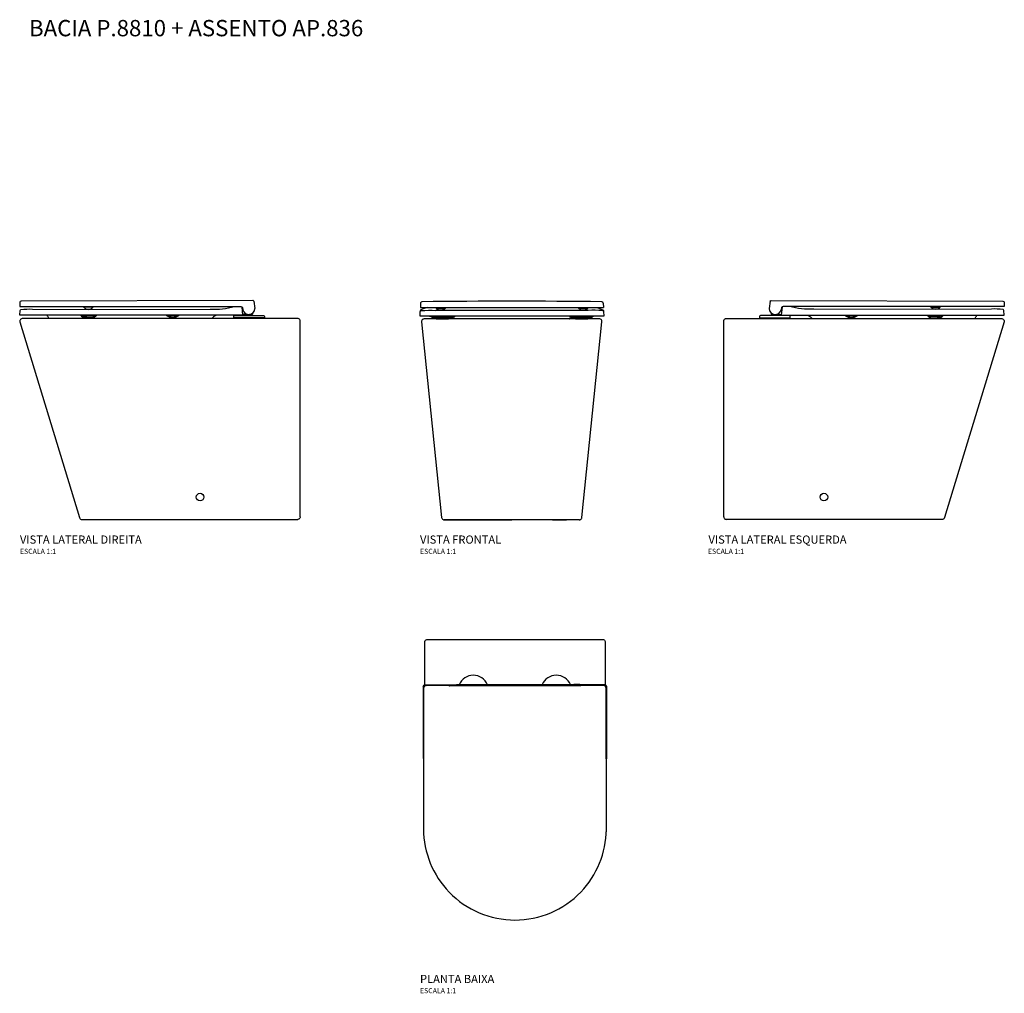
# Model space of a CAD drawing. Units: millimetres. Extents: x -984 to 948, y -729 to 1181.
import ezdxf
from ezdxf.enums import TextEntityAlignment as Align

# ---------------------------------------------------------------- set-up
doc = ezdxf.new("R2010")
doc.units = ezdxf.units.MM
doc.styles.add('Legenda', font='segoeui.ttf', dxfattribs={"height": 8})

# ---------------------------------------------------------------- blocks, each defined once
blk = doc.blocks.new('KP.8810_P')
at = {"lineweight": -3}
for p, q in [((-109.6, -124), (-109.1, -123.5)), ((-109.6, -125.4), (-109.6, -124)), ((119.7, -123.3), (-109.1, -123.5)), ((119.7, -123.3), (120.2, -123.8)), ((120.2, -123.8), (120.2, -125.2))]:
    blk.add_line(p, q, dxfattribs=at)
for points in [[(-171.3, -123.5), (-171.3, -39.8), (-171.3, -39.4), (-171, -38.2), (-170.5, -37.1), (-169.7, -36.2), (-168.7, -35.4), (-167.5, -35), (-166.3, -34.8), (177.7, -34.8), (178.1, -34.9), (179.3, -35.1), (180.4, -35.6), (181.4, -36.4), (182.1, -37.4), (182.6, -38.6), (182.7, -39.8), (182.7, -123.5)], [(-123.5, -125.3), (-123.6, -123.7), (-122.4, -123.6), (-111.3, -123.5), (-110.1, -123.7), (-110.1, -125.4)], [(134.2, -125), (134.2, -123.5), (133, -123.3), (121.9, -123.3), (120.7, -123.5), (120.7, -125.2)]]:
    blk.add_lwpolyline(points, dxfattribs=at)
blk.add_lwpolyline([(-174.7, -127.2, -0.445097), (-169.3, -123.6), (-124, -123.6), (-124, -125.1), (-123.7, -125.3), (-122.7, -125.4), (-122, -125.4), (132.7, -125.2), (133.8, -125.1), (134.5, -124.9), (134.7, -124.8), (134.7, -123.3), (180, -123.3, -0.443479), (185.4, -126.8)], format="xyb", dxfattribs=at)
for points in [[(-174.7, -127.2), (-173.8, -410.8)], [(185.4, -126.8), (184.9, -412)]]:
    blk.add_lwpolyline(points)
blk.add_lwpolyline([(-123.3, -530.4, 0.201445), (5.7, -585, 0.203516), (134.8, -530.1, 0.191452), (185, -407.3), (184.7, -130.6, 0.414229), (179.3, -125.1), (-168.7, -125.5, 0.414987), (-174.1, -130.9), (-173.8, -406.8, 0.192651), (-123.4, -530.3, 0.192651)], format="xyb")
for centre, start, end in [((-76.1, -135), 22.5608, 157.5487), ((86.7, -134.8), 22.5609, 157.5484)]:
    blk.add_arc(centre, 30, start, end, dxfattribs=at)
blk = doc.blocks.new('KP.8810_V1')
at = {"lineweight": -3}
for p, q in [((-179.4, 425.3), (-179.9, 416.2)), ((-179.9, 416.2), (179.3, 416.2)), ((-148.2, 414.5), (-148.2, 415)), ((-148.2, 414.5), (-148.1, 414)), ((-148.1, 414), (-147.8, 413.7)), ((-146.8, 413), (-147.8, 413.7)), ((-145.7, 412.3), (-146.8, 413)), ((-144.6, 411.8), (-145.7, 412.3)), ((-143.4, 411.4), (-144.6, 411.8)), ((-142.2, 411.1), (-143.4, 411.4)), ((-141, 411), (-142.2, 411.1)), ((-139.9, 410.9), (-141, 411)), ((-138.6, 411), (-139.9, 410.9)), ((-137.4, 411.2), (-138.6, 411)), ((-136.2, 411.5), (-137.4, 411.2)), ((-135, 411.9), (-136.2, 411.5)), ((-133.8, 412.4), (-135, 411.9)), ((-132.8, 413), (-133.8, 412.4)), ((-131.9, 413.7), (-132.8, 413)), ((-131.9, 413.7), (-131.6, 414)), ((-131.6, 414), (-131.5, 414.5)), ((-131.5, 415), (-131.5, 414.5)), ((131.3, 414.5), (131.3, 415)), ((131.3, 414.5), (131.4, 414)), ((131.4, 414), (131.6, 413.7)), ((132.7, 413), (131.6, 413.7)), ((133.7, 412.3), (132.7, 413)), ((134.9, 411.8), (133.7, 412.3)), ((136.1, 411.4), (134.9, 411.8)), ((137.3, 411.1), (136.1, 411.4)), ((138.5, 411), (137.3, 411.1)), ((139.6, 410.9), (138.5, 411)), ((140.9, 411), (139.6, 410.9)), ((142.1, 411.2), (140.9, 411)), ((143.3, 411.5), (142.1, 411.2)), ((144.5, 411.9), (143.3, 411.5)), ((145.6, 412.4), (144.5, 411.9)), ((146.7, 413), (145.6, 412.4)), ((147.6, 413.7), (146.7, 413)), ((147.6, 413.7), (147.9, 414)), ((147.9, 414), (148, 414.5)), ((148, 415), (148, 414.5)), ((178.8, 425), (179.3, 416.2)), ((179.5, 408.6), (180, 399.5))]:
    blk.add_line(p, q, dxfattribs=at)
for points in [[(180, 399.5), (0, 399.5), (-180.6, 399.5), (-180.1, 408.6)], [(132.1, 0), (131.6, 0), (132.1, 0), (133.3, 0.2), (134.5, 0.6), (135.5, 1.3), (136.3, 2.3), (136.8, 3.4), (137, 4.5), (176.4, 388.5), (176.4, 389.7), (176.1, 390.9), (175.4, 392), (174.6, 392.9), (173.5, 393.5), (172.4, 393.9), (171.5, 394), (-0.6, 394), (-172.6, 394), (-173.8, 393.8), (-175, 393.4), (-176, 392.7), (-176.8, 391.7), (-177.3, 390.6), (-177.6, 389.4), (-177.6, 388.5), (-138.2, 4.5), (-137.9, 3.3), (-137.3, 2.2), (-136.5, 1.2), (-135.5, 0.6), (-134.3, 0.1), (-133.2, 0), (-133, 0), (-129.9, 0), (-0.6, 0), (-129.9, 0), (-133, 0), (-133.2, 0)], [(79.2, 0), (106.6, 0), (79.2, 0), (-0.6, 0)], [(131.6, 0), (106.7, 0)]]:
    blk.add_lwpolyline(points, dxfattribs=at)
for points in [[(-180.1, 408.6, -0.330934), (-178, 410.6, -0.015026), (-149.7, 410.7)], [(-165, 416.2, 0.094486), (-179, 411.5, 0.250163), (-180, 409.9), (-180, 408.8)], [(179.5, 408.6, 0.330934), (177.4, 410.6, 0.015026), (149.2, 410.7)], [(164.4, 416.2, -0.091153), (178.2, 411.5, -0.262254), (179.5, 409.6), (179.5, 408.6)], [(-161.8, 399.5, -0.078759), (-159.2, 398.5), (-114.8, 398.5, 0.168005), (-111.7, 399.5)], [(-115.8, 398.1, -0.093209), (-113.6, 394.7, 0.050106), (-113.3, 394, 0.050106)], [(161.7, 399.5, 0.078759), (159.1, 398.5), (114.7, 398.5, -0.14728), (111.5, 399.5)], [(113, 394, 0.049616), (113.3, 394.7, -0.111018), (115.6, 398.3)]]:
    blk.add_lwpolyline(points, format="xyb")
for points in [[(149.2, 410.7), (-149.7, 410.7)], [(-148.9, 416.2), (-148.8, 415.4), (-148.3, 415), (-131.5, 415), (-130.9, 415.4), (-130.8, 416.2)], [(130.6, 416.2), (130.7, 415.4), (131.2, 415), (148, 415), (148.5, 415.4), (148.6, 416.2)], [(-158.1, 398.5), (-158.1, 398), (-157.6, 397.2), (-116.3, 397.2), (-115.8, 398), (-115.8, 398.5)], [(115.6, 398.5), (115.6, 398), (116.1, 397.2), (157.4, 397.2), (157.9, 398), (157.9, 398.5)]]:
    blk.add_lwpolyline(points)
for points in [[(-157.6, 397.2, 0.136924), (-146.2, 394), (-127.7, 394, 0.136982), (-116.3, 397.2)], [(116.1, 397.2, 0.136924), (127.5, 394), (146, 394, 0.136982), (157.4, 397.2)]]:
    blk.add_lwpolyline(points, format="xyb", dxfattribs=at)
for centre, radius, start, end in [((-176.9, 425.2), 2.47, 90, 177.3513), ((-0.3, -15616.2), 16044.9, 89.3703, 90.6307), ((176, 425), 2.73, 1.4993, 90)]:
    blk.add_arc(centre, radius, start, end)
blk = doc.blocks.new('KP.8810_V2')
at = {"lineweight": -3}
for p, q in [((-459, 416.9), (-459, 416.4)), ((-458.9, 415.9), (-459, 416.4)), ((-458.6, 415.6), (-458.9, 415.9)), ((-458.6, 415.6), (-457.7, 414.9)), ((-457.7, 414.9), (-456.6, 414.3)), ((-456.6, 414.3), (-455.5, 413.8)), ((-455.5, 413.8), (-454.3, 413.4)), ((-454.3, 413.4), (-453.1, 413.1)), ((-453.1, 413.1), (-451.9, 412.9)), ((-451.9, 412.9), (-450.6, 412.8)), ((-450.6, 412.8), (-449.5, 412.9)), ((-449.5, 412.9), (-448.3, 413)), ((-448.3, 413), (-447.1, 413.3)), ((-447.1, 413.3), (-445.9, 413.7)), ((-445.9, 413.7), (-444.8, 414.2)), ((-444.8, 414.2), (-443.7, 414.9)), ((-443.7, 414.9), (-442.7, 415.6)), ((-442.4, 415.9), (-442.7, 415.6)), ((-442.3, 416.4), (-442.4, 415.9)), ((-442.3, 416.4), (-442.3, 416.9)), ((-464.6, 400.4), (-464.6, 400)), ((-464.6, 400), (-459.7, 400)), ((-464.6, 400), (-464.2, 399.1)), ((-464.2, 399.1), (-459.2, 399.1))]:
    blk.add_line(p, q, dxfattribs=at)
for points in [[(-126.4, 428.9, 0.339299), (-128.3, 430.4), (-582.7, 429.1, 0.370569), (-585.1, 426.8), (-585.5, 418.1), (-151.4, 418.1, -0.306921), (-148.6, 416.2), (-147.6, 411.8)], [(-149.8, 417.6), (-148.1, 401.4), (-585.3, 401.4), (-584.8, 410.8, -0.308664), (-583, 412.7, -0.035871), (-560.2, 413.3)], [(-560.2, 413.3), (-450.3, 412.5), (-211.5, 412.8, 0.063156), (-163.8, 418)], [(-527.7, 394.6, -0.162744), (-529.2, 396.7, 0.196471), (-533.2, 401.4)], [(-198.4, 401.3, 0.179491), (-207, 396, -0.117061), (-208.2, 394.6, -0.117061)], [(-105.4, 398.9), (-105.4, 395.9), (-165.5, 395.9), (-165.5, 398.9, -0.437372), (-163.3, 400.9), (-107.4, 400.9, -0.355474), (-105.4, 398.9)]]:
    blk.add_lwpolyline(points, format="xyb")
for points in [[(-126.4, 428.9), (-124.1, 414.4)], [(-441.6, 418.1), (-441.7, 417.3), (-442.2, 416.9), (-459, 416.9), (-459.6, 417.3), (-459.7, 418.1)], [(-433.9, 401.4), (-434.7, 400.4), (-465.4, 400.4), (-466.2, 401.4)], [(-110.4, 395.9), (-110.1, 395.6), (-110.1, 394.6), (-160.8, 394.6), (-160.8, 395.6), (-160.5, 395.9)], [(-128.8, 403.3), (-129.4, 402.8), (-134.3, 402.8)]]:
    blk.add_lwpolyline(points)
for points in [[(-35, 5.6), (-35.1, 389.1), (-35.1, 389.7), (-35.1, 390), (-35.3, 391.3), (-35.9, 392.4), (-36.7, 393.3), (-37.7, 394), (-38.8, 394.5), (-40, 394.6), (-408.3, 394.6), (-580.2, 394.6), (-580.9, 394.6), (-582.1, 394.3), (-583.1, 393.7), (-584, 392.9), (-584.7, 391.8), (-585.1, 390.7), (-585.2, 389.4), (-585, 388.2), (-468.4, 4.2)], [(-459.7, 400.4), (-459.7, 400), (-435.7, 400)], [(-435.7, 400.4), (-435.7, 400), (-436.2, 399.1), (-447.7, 399.1), (-459.2, 399.1), (-459.7, 400)], [(-297.4, 401.4), (-297.4, 401), (-273.4, 401)], [(-273.4, 401.4), (-273.4, 401), (-273.9, 400.1), (-285.4, 400.1), (-296.9, 400.1), (-297.4, 401)], [(-138.3, 402.9), (-148.2, 402.9)], [(-139.5, 402.8), (-139.5, 400.9)], [(-131.5, 402.8), (-131.5, 400.9)], [(-468.4, 4.2), (-468.3, 4), (-467.8, 2.9), (-467, 2), (-466, 1.2), (-464.8, 0.8), (-463.6, 0.7), (-360.3, 0.7), (-340.1, 0.7), (-331, 0.7)], [(-331, 0.7), (-40, 0.7)], [(-35, 5.6), (-35.2, 4.4), (-35.6, 3.3), (-36.3, 2.3), (-37.3, 1.4), (-38.4, 0.9), (-39.6, 0.7), (-40, 0.7)]]:
    blk.add_lwpolyline(points, dxfattribs=at)
for points in [[(-436.2, 399.1, -0.137805), (-447.6, 395.9), (-447.8, 395.9, -0.138659), (-459.2, 399.1)], [(-450.3, 396.1, -0.027481), (-452.6, 395.9)], [(-273.9, 400.1, -0.137805), (-285.3, 396.9), (-285.4, 396.9), (-285.5, 396.9, -0.138659), (-296.9, 400.1)]]:
    blk.add_lwpolyline(points, format="xyb", dxfattribs=at)
blk.add_circle((-231.5, 44.5), 7.48, dxfattribs=at)
for centre, radius, start, end in [((-136, 414.6), 11.9, 193.6548, 358.9811), ((-124.6, 403.2), 4.25, 136.2592, 178.6048)]:
    blk.add_arc(centre, radius, start, end)
blk.add_arc((-452.7, 418), 22.1, 238.7982, 270.4856, dxfattribs=at)
blk = doc.blocks.new('KP.8810_V3')
at = {"lineweight": -3}
for p, q in [((442.1, 416.4), (442.1, 416.9)), ((442.1, 416.4), (442.2, 415.9)), ((442.2, 415.9), (442.5, 415.6)), ((443.5, 414.9), (442.5, 415.6)), ((444.6, 414.2), (443.5, 414.9)), ((445.7, 413.7), (444.6, 414.2)), ((446.9, 413.3), (445.7, 413.7)), ((448.1, 413), (446.9, 413.3)), ((449.3, 412.9), (448.1, 413)), ((450.4, 412.8), (449.3, 412.9)), ((451.7, 412.9), (450.4, 412.8)), ((452.9, 413.1), (451.7, 412.9)), ((454.1, 413.4), (452.9, 413.1)), ((455.3, 413.8), (454.1, 413.4)), ((456.4, 414.3), (455.3, 413.8)), ((457.5, 414.9), (456.4, 414.3)), ((458.4, 415.6), (457.5, 414.9)), ((458.4, 415.6), (458.7, 415.9)), ((458.7, 415.9), (458.8, 416.4)), ((458.8, 416.9), (458.8, 416.4)), ((464, 399.1), (459, 399.1)), ((464.4, 400), (459.5, 400)), ((464.4, 400), (464, 399.1)), ((464.4, 400.4), (464.4, 400))]:
    blk.add_line(p, q, dxfattribs=at)
for points in [[(126.2, 428.9), (123.9, 414.4)], [(441.4, 418.1), (441.5, 417.3), (442, 416.9), (458.8, 416.9), (459.3, 417.3), (459.4, 418.1)], [(110.2, 395.9), (109.9, 395.6), (109.9, 394.6), (160.6, 394.6), (160.5, 395.6), (160.2, 395.9)], [(128.6, 403.3), (129.1, 402.8), (134.1, 402.8)], [(433.7, 401.4), (434.5, 400.4), (465.2, 400.4), (466, 401.4)]]:
    blk.add_lwpolyline(points)
for points in [[(126.2, 428.9, -0.339299), (128.1, 430.4), (582.5, 429.1, -0.370569), (584.9, 426.8), (585.3, 418.1), (151.2, 418.1, 0.306921), (148.4, 416.2), (147.4, 411.8)], [(149.5, 417.6), (147.8, 401.4), (585.1, 401.4), (584.6, 410.8, 0.308664), (582.8, 412.7, 0.035871), (560, 413.3)], [(560, 413.3), (450.1, 412.5), (211.3, 412.8, -0.063156), (163.6, 418)], [(105.2, 398.9), (105.2, 395.9), (165.2, 395.9), (165.2, 398.9, 0.437372), (163.1, 400.9), (107.2, 400.9, 0.355474), (105.2, 398.9)], [(198.2, 401.3, -0.179491), (206.8, 396, 0.117061), (208, 394.6, 0.117061)], [(527.4, 394.6, 0.162744), (529, 396.7, -0.196471), (533, 401.4)]]:
    blk.add_lwpolyline(points, format="xyb")
for points in [[(34.8, 5.6), (34.9, 389.1), (34.9, 389.7), (34.9, 390), (35.1, 391.3), (35.7, 392.4), (36.5, 393.3), (37.5, 394), (38.6, 394.5), (39.8, 394.6), (408.1, 394.6), (580, 394.6), (580.7, 394.6), (581.9, 394.3), (582.9, 393.7), (583.8, 392.9), (584.5, 391.8), (584.9, 390.7), (585, 389.4), (584.8, 388.2), (468.1, 4.2)], [(131.3, 402.8), (131.3, 400.9)], [(138.1, 402.9), (148, 402.9)], [(139.3, 402.8), (139.3, 400.9)], [(297.2, 401.4), (297.2, 401), (273.2, 401)], [(273.2, 401.4), (273.2, 401), (273.7, 400.1), (285.2, 400.1), (296.7, 400.1), (297.2, 401)], [(459.5, 400.4), (459.5, 400), (435.5, 400)], [(435.5, 400.4), (435.5, 400), (436, 399.1), (447.5, 399.1), (459, 399.1), (459.5, 400)], [(34.8, 5.6), (34.9, 4.4), (35.4, 3.3), (36.1, 2.3), (37.1, 1.4), (38.2, 0.9), (39.4, 0.7), (39.8, 0.7)], [(330.8, 0.7), (39.8, 0.7)], [(468.1, 4.2), (468.1, 4), (467.5, 2.9), (466.8, 2), (465.7, 1.2), (464.6, 0.8), (463.4, 0.7), (360.1, 0.7), (339.9, 0.7), (330.8, 0.7)]]:
    blk.add_lwpolyline(points, dxfattribs=at)
for points in [[(273.7, 400.1, 0.137805), (285.1, 396.9), (285.2, 396.9), (285.3, 396.9, 0.138659), (296.7, 400.1)], [(436, 399.1, 0.137805), (447.4, 395.9), (447.6, 395.9, 0.138659), (459, 399.1)], [(450.1, 396.1, 0.027481), (452.3, 395.9)]]:
    blk.add_lwpolyline(points, format="xyb", dxfattribs=at)
blk.add_circle((231.3, 44.5), 7.48, dxfattribs=at)
for centre, radius, start, end in [((135.8, 414.6), 11.9, 181.0189, 346.3452), ((124.4, 403.2), 4.25, 1.3952, 43.7408)]:
    blk.add_arc(centre, radius, start, end)
blk.add_arc((452.5, 418), 22.1, 269.5144, 301.2018, dxfattribs=at)

msp = doc.modelspace()

# ---------------------------------------------------------------- block references
for name, p in [('KP.8810_V2', (-398.8, 200)), ('KP.8810_V1', (-18.2, 200)), ('KP.8810_V3', (362.3, 200)), ('KP.8810_P', (-18.2, 0))]:
    msp.add_blockref(name, p)

# ---------------------------------------------------------------- texts
at = {"style": 'Legenda'}
for s, height, p in [('BACIA P.8810 + ASSENTO AP.836', 32, (-310.2, 1148.3)), ('VISTA LATERAL ESQUERDA', 16, (638.1, 153.2)), ('ESCALA 1:1', 10, (436.9, 133.2))]:
    msp.add_text(s, height=height, dxfattribs=at).set_placement(p, align=Align.RIGHT)
for s, height, p in [('VISTA LATERAL DIREITA', 16, (-983.8, 153.2)), ('VISTA FRONTAL', 16, (-198.8, 153.2)), ('ESCALA 1:1', 10, (-983.8, 133.2)), ('ESCALA 1:1', 10, (-198.8, 133.2)), ('PLANTA BAIXA', 16, (-198.8, -708.5)), ('ESCALA 1:1', 10, (-198.8, -728.5))]:
    msp.add_text(s, height=height, dxfattribs=at).set_placement(p)

doc.saveas('drawing.dxf')
